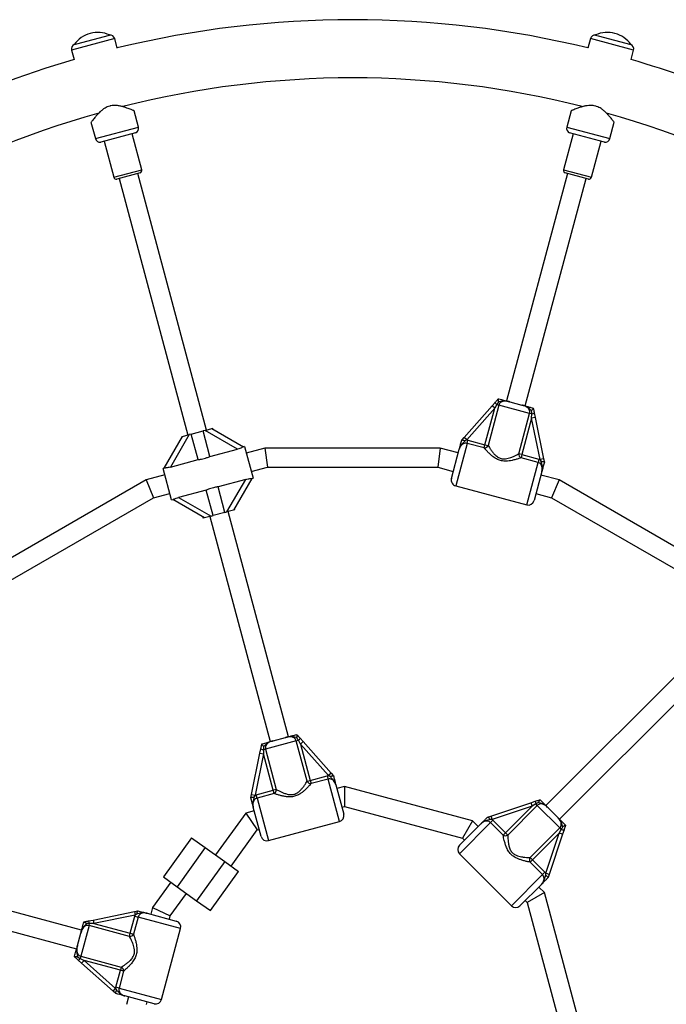
# Model space of a CAD drawing. Units: millimetres. Extents: x 2271 to 19314, y 2214 to 19090.
# Drawn here: x 7448 to 7985, y 9505 to 10322 of the extents above; entities that cross this region are included whole.
import ezdxf

# ---------------------------------------------------------------- set-up
doc = ezdxf.new("R2010")
doc.units = ezdxf.units.MM

msp = doc.modelspace()

# ---------------------------------------------------------------- linework, layer by layer
at = {"color": 8, "linetype": 'Continuous', "lineweight": 25, "ltscale": 100}
for p, q in [((7526.76, 10306.19), (7491.02, 10296.62)), ((7957.45, 10296.62), (7921.71, 10306.19)), ((7510.7, 10223.15), (7546.44, 10232.72)), ((7902.02, 10232.72), (7937.76, 10223.15)), ((7526.03, 10191.05), (7549.22, 10197.26)), ((7899.25, 10197.26), (7922.43, 10191.05)), ((7819.27, 9970.25), (7809.82, 9934.97)), ((7868.74, 9919.19), (7878.19, 9954.47)), ((7713.32, 9656.3), (7703.87, 9691.58)), ((7644.94, 9675.8), (7654.4, 9640.52)), ((7838.8, 9655.43), (7812.98, 9629.6)), ((7856.11, 9586.47), (7881.94, 9612.29)), ((7581.44, 9567.56), (7546.16, 9577.02)), ((7530.37, 9518.09), (7565.65, 9508.64))]:
    msp.add_line(p, q, dxfattribs=at)
at = {"color": 7, "linetype": 'Continuous', "lineweight": 25, "ltscale": 100}
for p, q in [((7495.36, 10301.89), (7522.54, 10309.17)), ((7522.55, 10309.14), (7522.54, 10309.17)), ((7528.85, 10298.38), (7526.76, 10306.19)), ((7921.71, 10306.19), (7919.62, 10298.38)), ((7925.92, 10309.17), (7925.92, 10309.14)), ((7925.92, 10309.17), (7928.11, 10308.59)), ((7928.11, 10308.59), (7955.29, 10301.31)), ((7493.18, 10301.31), (7495.36, 10301.89)), ((7493.18, 10301.31), (7493.19, 10301.28)), ((7955.28, 10301.28), (7955.29, 10301.31)), ((7491.02, 10296.62), (7493.11, 10288.8)), ((7955.35, 10288.8), (7957.45, 10296.62)), ((7546.44, 10232.72), (7542.81, 10246.28)), ((7905.66, 10246.31), (7902.02, 10232.72)), ((7507.07, 10236.73), (7510.7, 10223.15)), ((7937.76, 10223.15), (7941.4, 10236.71)), ((7544.09, 10227.98), (7515.11, 10220.22)), ((7549.22, 10197.26), (7541.19, 10227.21)), ((7907.27, 10227.21), (7899.25, 10197.26)), ((7933.35, 10220.22), (7904.38, 10227.98)), ((7518.01, 10221), (7526.03, 10191.05)), ((7922.43, 10191.05), (7930.46, 10221)), ((7547.8, 10194.81), (7528.48, 10189.64)), ((7602.94, 9981.31), (7545.87, 10194.3)), ((7902.6, 10194.3), (7852, 10005.46)), ((7919.98, 10189.64), (7900.66, 10194.81)), ((7530.42, 10190.16), (7587.48, 9977.17)), ((7867.45, 10001.32), (7918.05, 10190.16)), ((7839.97, 10001.33), (7842.52, 10004.21)), ((7845.37, 10004.62), (7843.94, 10002.44)), ((7845.22, 10007.25), (7845.24, 10007.27)), ((7854.64, 10004.75), (7864.81, 10002.02)), ((7816.72, 9975.11), (7839.97, 10001.33)), ((7842.21, 9999.34), (7818.97, 9973.12)), ((7834.12, 9969.14), (7842.21, 9999.34)), ((7845.66, 10001.98), (7836.68, 9968.45)), ((7842.21, 9999.34), (7839.97, 10001.33)), ((7843.94, 10002.44), (7842.21, 9999.34)), ((7843.94, 10002.44), (7845.66, 10001.98)), ((7871.2, 9995.14), (7845.66, 10001.98)), ((7862.22, 9961.61), (7871.2, 9995.14)), ((7872.93, 9994.67), (7871.2, 9995.14)), ((7872.87, 9991.13), (7872.93, 9994.67)), ((7874.21, 9999.51), (7874.22, 9999.49)), ((7875.03, 9995.5), (7875.81, 9991.73)), ((7872.87, 9991.13), (7864.77, 9960.93)), ((7875.81, 9991.73), (7872.87, 9991.13)), ((7879.89, 9956.8), (7872.87, 9991.13)), ((7875.81, 9991.73), (7882.83, 9957.4)), ((7590.29, 9977.92), (7600.14, 9980.56)), ((7601.82, 9981.01), (7600.14, 9980.56)), ((7605.82, 9959.35), (7600.14, 9980.56)), ((7601.82, 9981.01), (7607.29, 9982.47)), ((7628.72, 9965.48), (7601.82, 9981.01)), ((7607.29, 9982.47), (7608.25, 9982.73)), ((7607.29, 9982.47), (7633.63, 9967.27)), ((7608.51, 9981.77), (7608.25, 9982.73)), ((7567.93, 9949.66), (7583.14, 9976)), ((7588.6, 9977.47), (7573.07, 9950.57)), ((7582.17, 9975.75), (7582.43, 9974.78)), ((7583.14, 9976), (7588.6, 9977.47)), ((7590.29, 9977.92), (7588.6, 9977.47)), ((7595.97, 9956.71), (7590.29, 9977.92)), ((7814.82, 9972.97), (7814.84, 9973)), ((7814.84, 9973), (7816.72, 9975.11)), ((7818.97, 9973.12), (7816.72, 9975.11)), ((7818.97, 9973.12), (7817.46, 9972.33)), ((7818.97, 9973.12), (7819.99, 9972.93)), ((7819.27, 9970.25), (7819.99, 9972.93)), ((7833.41, 9966.47), (7819.27, 9970.25)), ((7819.99, 9972.93), (7834.12, 9969.14)), ((7605.82, 9959.35), (7628.72, 9965.48)), ((7634.58, 9967.53), (7633.53, 9967.25)), ((7634.58, 9967.53), (7641.57, 9941.45)), ((7651.51, 9966.37), (7636.01, 9962.22)), ((7796.95, 9966.37), (7651.51, 9966.37)), ((7651.51, 9966.37), (7653.62, 9950.37)), ((7796.95, 9966.37), (7794.85, 9950.37)), ((7811.98, 9962.35), (7796.95, 9966.37)), ((7806.28, 9941.1), (7812.78, 9965.37)), ((7833.41, 9966.47), (7834.12, 9969.14)), ((7834.12, 9969.14), (7836.68, 9968.45)), ((7573.07, 9950.57), (7595.97, 9956.71)), ((7864.77, 9960.93), (7862.22, 9961.61)), ((7864.77, 9960.93), (7864.06, 9958.25)), ((7878.19, 9954.47), (7864.06, 9958.25)), ((7864.77, 9960.93), (7878.91, 9957.14)), ((7878.91, 9957.14), (7878.19, 9954.47)), ((7878.91, 9957.14), (7879.89, 9956.8)), ((7882.83, 9957.4), (7879.89, 9956.8)), ((7880.8, 9955.36), (7879.89, 9956.8)), ((7882.83, 9957.4), (7883.4, 9954.63)), ((7883.4, 9954.63), (7883.4, 9954.6)), ((7568, 9949.69), (7566.97, 9949.41)), ((7573.96, 9923.33), (7566.97, 9949.41)), ((7640.15, 9946.76), (7653.62, 9950.37)), ((7653.62, 9950.37), (7794.85, 9950.37)), ((7794.85, 9950.37), (7807.84, 9946.89)), ((7881.37, 9946.99), (7874.86, 9922.72)), ((7552.89, 9939.95), (7426.93, 9867.23)), ((7568.39, 9944.1), (7552.89, 9939.95)), ((7552.89, 9939.95), (7559.06, 9925.04)), ((7635.47, 9940.29), (7612.57, 9934.16)), ((7619.94, 9913.4), (7635.47, 9940.29)), ((7640.61, 9941.2), (7625.4, 9914.86)), ((7640.54, 9941.18), (7641.57, 9941.45)), ((7895.58, 9939.95), (7880.56, 9943.97)), ((7895.58, 9939.95), (7889.4, 9925.04)), ((8021.53, 9867.23), (7895.58, 9939.95)), ((7602.72, 9931.52), (7579.82, 9925.38)), ((7608.4, 9910.3), (7602.72, 9931.52)), ((7618.25, 9912.94), (7612.57, 9934.16)), ((7809.82, 9934.97), (7868.74, 9919.19)), ((7436.76, 9854.42), (7559.06, 9925.04)), ((7559.06, 9925.04), (7572.53, 9928.65)), ((7573.96, 9923.33), (7575.02, 9923.62)), ((7601.26, 9908.39), (7574.91, 9923.6)), ((7579.82, 9925.38), (7606.72, 9909.85)), ((7876.42, 9928.52), (7889.4, 9925.04)), ((7889.4, 9925.04), (8011.71, 9854.42)), ((7618.25, 9912.94), (7608.4, 9910.3)), ((7618.25, 9912.94), (7619.94, 9913.4)), ((7625.4, 9914.86), (7619.94, 9913.4)), ((7671.14, 9726.79), (7621.06, 9913.7)), ((7626.37, 9915.12), (7626.11, 9916.08)), ((7600.03, 9909.1), (7600.29, 9908.13)), ((7601.26, 9908.39), (7600.29, 9908.13)), ((7606.72, 9909.85), (7601.26, 9908.39)), ((7605.6, 9909.55), (7655.68, 9722.65)), ((7606.72, 9909.85), (7608.4, 9910.3)), ((8021.57, 9806.38), (7884.75, 9669.55)), ((7896.06, 9658.24), (8032.89, 9795.06)), ((7658.32, 9723.35), (7668.5, 9726.08)), ((7677.9, 9728.6), (7677.91, 9728.59)), ((7680.61, 9725.54), (7683.17, 9722.66)), ((7647.33, 9713.06), (7648.1, 9716.83)), ((7648.92, 9720.82), (7648.92, 9720.84)), ((7650.36, 9718.6), (7650.21, 9716)), ((7677.48, 9723.31), (7651.93, 9716.47)), ((7677.48, 9723.31), (7679.2, 9723.77)), ((7686.46, 9689.78), (7677.48, 9723.31)), ((7680.92, 9720.67), (7679.2, 9723.77)), ((7683.17, 9722.66), (7680.92, 9720.67)), ((7680.92, 9720.67), (7689.01, 9690.47)), ((7704.17, 9694.45), (7680.92, 9720.67)), ((7683.17, 9722.66), (7706.41, 9696.44)), ((7640.31, 9678.73), (7647.33, 9713.06)), ((7650.27, 9712.46), (7643.25, 9678.13)), ((7647.33, 9713.06), (7650.27, 9712.46)), ((7651.93, 9716.47), (7650.21, 9716)), ((7650.21, 9716), (7650.27, 9712.46)), ((7658.36, 9682.26), (7650.27, 9712.46)), ((7651.93, 9716.47), (7660.92, 9682.94)), ((7689.01, 9690.47), (7703.15, 9694.26)), ((7703.15, 9694.26), (7704.17, 9694.45)), ((7703.15, 9694.26), (7703.87, 9691.58)), ((7706.41, 9696.44), (7704.17, 9694.45)), ((7705.67, 9693.66), (7704.17, 9694.45)), ((7706.41, 9696.44), (7708.29, 9694.33)), ((7708.29, 9694.33), (7708.31, 9694.3)), ((7686.46, 9689.78), (7689.01, 9690.47)), ((7689.01, 9690.47), (7689.73, 9687.8)), ((7703.87, 9691.58), (7689.73, 9687.8)), ((7710.35, 9686.7), (7716.85, 9662.43)), ((7717.58, 9685.4), (7711.16, 9683.68)), ((7823.83, 9656.93), (7717.58, 9685.4)), ((7717.58, 9685.4), (7717.58, 9668.83)), ((7639.73, 9675.93), (7639.74, 9675.96)), ((7639.74, 9675.96), (7640.31, 9678.73)), ((7640.31, 9678.73), (7643.25, 9678.13)), ((7643.25, 9678.13), (7642.34, 9676.69)), ((7643.25, 9678.13), (7644.23, 9678.47)), ((7644.23, 9678.47), (7658.36, 9682.26)), ((7644.94, 9675.8), (7644.23, 9678.47)), ((7659.08, 9679.58), (7644.94, 9675.8)), ((7660.92, 9682.94), (7658.36, 9682.26)), ((7659.08, 9679.58), (7658.36, 9682.26)), ((7648.27, 9644.05), (7641.77, 9668.32)), ((7715.3, 9668.22), (7717.58, 9668.83)), ((7717.58, 9668.83), (7815.55, 9642.58)), ((7839.03, 9660.91), (7872.27, 9671.99)), ((7873.22, 9669.15), (7839.97, 9658.07)), ((7851.11, 9647.04), (7873.22, 9669.15)), ((7877.52, 9669.71), (7852.98, 9645.17)), ((7872.27, 9671.99), (7875.92, 9673.21)), ((7872.27, 9671.99), (7873.22, 9669.15)), ((7876.26, 9670.97), (7873.22, 9669.15)), ((7878.58, 9672.14), (7876.26, 9670.97)), ((7877.52, 9669.71), (7876.26, 9670.97)), ((7896.22, 9651.01), (7877.52, 9669.71)), ((7879.78, 9674.5), (7879.8, 9674.5)), ((7635.48, 9663.4), (7610.44, 9628.62)), ((7642.58, 9665.3), (7635.48, 9663.4)), ((7635.48, 9663.4), (7645.13, 9649.42)), ((7836.31, 9660.01), (7836.34, 9660.02)), ((7836.34, 9660.02), (7839.03, 9660.91)), ((7839.03, 9660.91), (7839.97, 9658.07)), ((7886.68, 9667.62), (7894.13, 9660.17)), ((7654.4, 9640.52), (7713.32, 9656.3)), ((7812.98, 9636.67), (7830.74, 9654.44)), ((7823.83, 9656.93), (7815.55, 9642.58)), ((7828.53, 9652.23), (7823.83, 9656.93)), ((7839.97, 9658.07), (7838.27, 9658.13)), ((7838.8, 9655.43), (7840.76, 9657.38)), ((7849.15, 9645.08), (7838.8, 9655.43)), ((7839.97, 9658.07), (7840.76, 9657.38)), ((7840.76, 9657.38), (7851.11, 9647.04)), ((7901.01, 9653.29), (7901, 9653.27)), ((7623.43, 9619.27), (7645.13, 9649.42)), ((7645.13, 9649.42), (7646.72, 9649.85)), ((7849.15, 9645.08), (7851.11, 9647.04)), ((7852.98, 9645.17), (7851.11, 9647.04)), ((7871.67, 9626.47), (7896.22, 9651.01)), ((7895.65, 9646.71), (7873.54, 9624.6)), ((7884.57, 9613.47), (7895.65, 9646.71)), ((7898.5, 9645.76), (7887.42, 9612.52)), ((7895.65, 9646.71), (7897.48, 9649.75)), ((7898.5, 9645.76), (7895.65, 9646.71)), ((7896.22, 9651.01), (7897.48, 9649.75)), ((7899.72, 9649.41), (7898.5, 9645.76)), ((7590.56, 9642.93), (7567.19, 9610.47)), ((7590.56, 9642.93), (7601.92, 9634.75)), ((7815.55, 9642.58), (7817.22, 9640.91)), ((7601.92, 9634.75), (7578.55, 9602.29)), ((7601.92, 9634.75), (7618.15, 9623.07)), ((7812.98, 9629.6), (7856.11, 9586.47)), ((7618.15, 9623.07), (7594.78, 9590.6)), ((7618.15, 9623.07), (7629.52, 9614.89)), ((7873.54, 9624.6), (7871.59, 9622.64)), ((7881.94, 9612.29), (7871.59, 9622.64)), ((7871.67, 9626.47), (7873.54, 9624.6)), ((7873.54, 9624.6), (7883.89, 9614.25)), ((7499.31, 9566.28), (7312.4, 9616.36)), ((7606.15, 9582.43), (7629.52, 9614.89)), ((7883.89, 9614.25), (7881.94, 9612.29)), ((7883.89, 9614.25), (7884.57, 9613.47)), ((7884.64, 9611.77), (7884.57, 9613.47)), ((7887.42, 9612.52), (7884.57, 9613.47)), ((7887.42, 9612.52), (7886.52, 9609.83)), ((7573.28, 9606.09), (7558.2, 9585.14)), ((7567.19, 9610.47), (7578.55, 9602.29)), ((7880.95, 9604.23), (7863.18, 9586.47)), ((7886.52, 9609.83), (7886.51, 9609.8)), ((7308.26, 9600.9), (7495.17, 9550.82)), ((7572.9, 9578.17), (7586.26, 9596.74)), ((7578.55, 9602.29), (7594.78, 9590.6)), ((7883.43, 9597.33), (7869.09, 9589.04)), ((7883.43, 9597.33), (7878.74, 9602.02)), ((7911.91, 9491.07), (7883.43, 9597.33)), ((7594.78, 9590.6), (7606.15, 9582.43)), ((7867.42, 9590.71), (7869.09, 9589.04)), ((7869.09, 9589.04), (7895.34, 9491.07)), ((7508.9, 9574.63), (7543.23, 9581.65)), ((7543.83, 9578.71), (7509.5, 9571.69)), ((7543.23, 9581.65), (7546, 9582.22)), ((7543.23, 9581.65), (7543.83, 9578.71)), ((7543.49, 9577.73), (7543.83, 9578.71)), ((7545.27, 9579.62), (7543.83, 9578.71)), ((7546, 9582.22), (7546.03, 9582.23)), ((7553.64, 9580.19), (7577.91, 9573.69)), ((7558.2, 9585.14), (7556.66, 9579.38)), ((7558.2, 9585.14), (7572.9, 9578.17)), ((7572.11, 9575.24), (7572.9, 9578.17)), ((7505.49, 9570.03), (7498.65, 9544.48)), ((7501.12, 9573.04), (7501.14, 9573.04)), ((7505.13, 9573.86), (7508.9, 9574.63)), ((7505.49, 9570.03), (7505.95, 9571.75)), ((7539.02, 9561.04), (7505.49, 9570.03)), ((7509.5, 9571.69), (7505.95, 9571.75)), ((7508.9, 9574.63), (7509.5, 9571.69)), ((7509.5, 9571.69), (7539.7, 9563.6)), ((7539.7, 9563.6), (7543.49, 9577.73)), ((7546.16, 9577.02), (7542.38, 9562.88)), ((7543.49, 9577.73), (7546.16, 9577.02)), ((7495.88, 9553.46), (7498.6, 9563.64)), ((7539.02, 9561.04), (7539.7, 9563.6)), ((7539.7, 9563.6), (7542.38, 9562.88)), ((7565.65, 9508.64), (7581.44, 9567.56)), ((7493.37, 9544.05), (7493.36, 9544.06)), ((7496.01, 9544.19), (7498.19, 9542.76)), ((7499.3, 9538.79), (7496.42, 9541.35)), ((7498.65, 9544.48), (7498.19, 9542.76)), ((7498.19, 9542.76), (7501.29, 9541.04)), ((7498.65, 9544.48), (7532.17, 9535.5)), ((7499.3, 9538.79), (7501.29, 9541.04)), ((7525.51, 9515.55), (7499.3, 9538.79)), ((7531.49, 9532.94), (7501.29, 9541.04)), ((7501.29, 9541.04), (7527.5, 9517.79)), ((7527.7, 9518.81), (7531.49, 9532.94)), ((7534.16, 9532.23), (7530.37, 9518.09)), ((7532.17, 9535.5), (7531.49, 9532.94)), ((7534.16, 9532.23), (7531.49, 9532.94)), ((7525.51, 9515.55), (7527.5, 9517.79)), ((7527.63, 9513.67), (7525.51, 9515.55)), ((7527.5, 9517.79), (7527.7, 9518.81)), ((7527.5, 9517.79), (7528.3, 9516.29)), ((7527.66, 9513.65), (7527.63, 9513.67)), ((7530.37, 9518.09), (7527.7, 9518.81)), ((7559.53, 9505.1), (7535.26, 9511.61)), ((7538.28, 9510.8), (7536.56, 9504.38)), ((7553.13, 9504.38), (7553.74, 9506.66))]:
    msp.add_line(p, q, dxfattribs=at)
at = {"color": 7, "linetype": 'Continuous', "lineweight": 25, "ltscale": 10000}
for centre, radius, start, end in [((7724.23, 9497.73), 824.15, 76.28625, 103.71375), ((7512.59, 10287.61), 23.75, 104.99653, 144.78451), ((7512.59, 10287.61), 23.75, 65.21549, 104.99653), ((7522.89, 10305.16), 4, 15, 94.92134), ((7925.57, 10305.16), 4, 85.07866, 165), ((7935.88, 10287.61), 23.75, 74.99653, 114.78451), ((7935.88, 10287.61), 23.75, 35.21549, 74.99653), ((7494.88, 10297.65), 4, 115.07866, 195), ((7953.58, 10297.65), 4, 345, 64.92134), ((7724.23, 9497.73), 824.15, 106.28625, 115.72356), ((7724.23, 9497.73), 824.15, 60, 73.71375), ((7724.23, 9497.73), 775.85, 75.77169, 104.23336), ((7724.23, 9497.73), 775.85, 105.76082, 134.22652), ((7724.23, 9497.73), 775.85, 45.76219, 74.23998), ((7542.58, 10231.69), 4, 292.18076, 15), ((7905.89, 10231.69), 4, 165, 247.81924), ((7514.57, 10224.18), 4, 195, 277.81924), ((7933.9, 10224.18), 4, 262.18076, 345), ((7527.97, 10191.57), 2, 195, 285), ((7547.28, 10196.75), 2, 285, 15), ((7901.18, 10196.75), 2, 165, 255), ((7920.5, 10191.57), 2, 255, 345), ((7846.31, 10005.79), 4.1, 202.62674, 234.66812), ((7872.54, 9998.76), 4.1, 275.33188, 307.37326), ((7833.55, 9969.92), 3.46, 267.66805, 334.92766), ((7865.66, 9961.31), 3.46, 175.07234, 242.33195), ((7811.11, 9939.8), 5, 165, 255), ((7870.03, 9924.02), 5, 255, 345), ((7676.83, 9727.12), 4.1, 305.33188, 337.37326), ((7650.59, 9720.09), 4.1, 232.62674, 264.66812), ((7689.59, 9691.25), 3.46, 205.07234, 272.33195), ((7657.47, 9682.64), 3.46, 297.66805, 4.92766), ((7879.98, 9672.68), 4.1, 172.62674, 204.66812), ((7712.02, 9661.13), 5, 285, 15), ((7653.1, 9645.35), 5, 195, 285), ((7851, 9648), 3.46, 237.66805, 304.92766), ((7899.19, 9653.48), 4.1, 245.33188, 277.37326), ((7816.51, 9633.14), 5, 135, 225), ((7874.51, 9624.49), 3.46, 145.07234, 212.33195), ((7859.64, 9590), 5, 225, 315), ((7501.87, 9571.37), 4.1, 5.33188, 37.37326), ((7576.61, 9568.86), 5, 345, 75), ((7539.32, 9564.49), 3.46, 265.07234, 332.33195), ((7494.84, 9545.13), 4.1, 292.62674, 324.66812), ((7530.71, 9532.37), 3.46, 357.66805, 64.92766), ((7560.83, 9509.93), 5, 255, 345)]:
    msp.add_arc(centre, radius, start, end, dxfattribs=at)
at = {"color": 7, "linetype": 'Continuous', "lineweight": 25, "ltscale": 100}
for points, knots in [([(7522.61, 10250.18), (7521.94, 10249.97), (7520.59, 10249.54), (7518.51, 10248.46), (7516.43, 10247.02), (7514.24, 10245.11), (7512.14, 10242.95), (7510.35, 10240.88), (7508.97, 10239.18), (7508.04, 10237.98), (7507.43, 10237.17), (7507.11, 10236.74), (7507.1, 10236.74), (7507.1, 10236.74)], [0, 0, 0, 0, 0.06839, 0.13897, 0.230673, 0.324917, 0.447277, 0.573168, 0.672087, 0.773602, 0.856805, 0.942323, 1, 1, 1, 1]), ([(7542.8, 10246.28), (7542.81, 10246.28), (7542.88, 10246.25), (7542.62, 10246.36), (7542.03, 10246.61), (7541.05, 10247.02), (7539.72, 10247.55), (7537.98, 10248.22), (7535.83, 10248.97), (7533.31, 10249.73), (7530.59, 10250.36), (7528, 10250.7), (7525.6, 10250.71), (7523.89, 10250.5), (7522.9, 10250.25), (7522.61, 10250.18)], [0, 0, 0, 0, 0.003378, 0.090907, 0.170203, 0.251492, 0.337393, 0.425057, 0.527905, 0.632881, 0.731155, 0.831742, 0.900519, 0.971112, 1, 1, 1, 1]), ([(7925.85, 10250.18), (7925.17, 10250.33), (7923.78, 10250.64), (7921.44, 10250.74), (7918.92, 10250.53), (7916.07, 10249.98), (7913.16, 10249.15), (7910.58, 10248.26), (7908.54, 10247.47), (7907.13, 10246.9), (7906.19, 10246.51), (7905.7, 10246.3), (7905.7, 10246.3), (7905.7, 10246.3)], [0, 0, 0, 0, 0.068389, 0.138968, 0.23067, 0.324913, 0.447271, 0.573161, 0.672079, 0.773592, 0.856795, 0.942311, 1, 1, 1, 1]), ([(7941.39, 10236.71), (7941.39, 10236.7), (7941.44, 10236.64), (7941.27, 10236.87), (7940.88, 10237.38), (7940.23, 10238.23), (7939.36, 10239.35), (7938.18, 10240.79), (7936.69, 10242.53), (7934.9, 10244.44), (7932.85, 10246.35), (7930.78, 10247.94), (7928.7, 10249.14), (7927.12, 10249.82), (7926.14, 10250.1), (7925.85, 10250.18)], [0, 0, 0, 0, 0.003373, 0.090902, 0.170198, 0.251488, 0.337389, 0.425053, 0.527903, 0.632879, 0.731154, 0.831741, 0.900518, 0.971111, 1, 1, 1, 1]), ([(7842.52, 10004.21), (7842.55, 10004.24), (7843.2, 10004.97), (7844.1, 10005.99), (7844.98, 10006.98), (7845.22, 10007.25)], [0, 0, 0, 0, 0.026491, 0.727787, 1, 1, 1, 1]), ([(7845.37, 10004.62), (7845.37, 10004.62), (7845.32, 10004.98), (7845.26, 10005.65), (7845.2, 10006.47), (7845.17, 10007.06), (7845.21, 10007.19), (7845.22, 10007.25)], [0, 0, 0, 0, 0.003145, 0.273157, 0.531842, 0.765451, 1, 1, 1, 1]), ([(7845.24, 10007.27), (7845.39, 10007.23), (7846.28, 10006.99), (7847.85, 10006.57), (7849.65, 10006.09), (7851.35, 10005.63), (7852.7, 10005.27), (7853.78, 10004.98), (7854.22, 10004.86), (7854.54, 10004.78), (7854.63, 10004.75), (7854.64, 10004.75)], [0, 0, 0, 0, 0.040276, 0.241489, 0.435123, 0.630051, 0.85945, 0.902802, 0.974281, 0.997389, 1, 1, 1, 1]), ([(7854.64, 10004.75), (7854.63, 10004.75), (7854.59, 10004.76), (7854.46, 10004.8), (7854.1, 10004.89), (7852.64, 10005.25), (7850.53, 10005.61), (7847.99, 10005.24), (7846.46, 10004.81), (7845.56, 10004.65), (7845.37, 10004.62)], [0, 0, 0, 0, 0.003293, 0.010303, 0.043632, 0.120719, 0.485269, 0.710223, 0.936514, 1, 1, 1, 1]), ([(7854.64, 10004.75), (7854.56, 10004.77), (7853.9, 10004.95), (7852.65, 10005.24), (7850.81, 10005.43), (7848.99, 10005.22), (7847.42, 10004.51), (7846.22, 10003.42), (7845.84, 10002.46), (7845.66, 10001.98)], [0, 0, 0, 0, 0.02316, 0.195866, 0.370742, 0.554721, 0.711274, 0.857062, 1, 1, 1, 1]), ([(7871.2, 9995.14), (7871.28, 9995.64), (7871.44, 9996.66), (7870.95, 9998.21), (7869.94, 9999.61), (7868.44, 10000.71), (7866.68, 10001.5), (7865.44, 10001.85), (7864.81, 10002.02)], [0, 0, 0, 0, 0.142943, 0.288736, 0.445293, 0.629278, 0.812745, 1, 1, 1, 1]), ([(7872.77, 9997.27), (7872.73, 9997.31), (7872.03, 9997.88), (7870.97, 9999.06), (7868.93, 10000.59), (7867, 10001.39), (7865.57, 10001.82), (7865.04, 10001.96), (7864.87, 10002.01), (7864.82, 10002.02), (7864.81, 10002.02)], [0, 0, 0, 0, 0.016164, 0.288687, 0.514725, 0.82388, 0.944355, 0.985565, 0.996708, 1, 1, 1, 1]), ([(7864.81, 10002.02), (7864.82, 10002.02), (7864.97, 10001.98), (7865.43, 10001.86), (7866.6, 10001.55), (7868.03, 10001.16), (7869.88, 10000.67), (7871.84, 10000.14), (7873.53, 9999.69), (7874.21, 9999.51)], [0, 0, 0, 0, 0.002613, 0.045346, 0.140614, 0.370138, 0.541331, 0.815228, 1, 1, 1, 1]), ([(7874.22, 9999.49), (7874.2, 9999.42), (7874.17, 9999.29), (7873.85, 9998.79), (7873.39, 9998.12), (7872.99, 9997.56), (7872.78, 9997.28), (7872.77, 9997.27)], [0, 0, 0, 0, 0.234549, 0.468158, 0.726843, 0.996855, 1, 1, 1, 1]), ([(7872.93, 9994.67), (7872.93, 9994.71), (7872.97, 9995.58), (7872.87, 9996.45), (7872.77, 9997.27)], [0, 0, 0, 0, 0.0440116, 1, 1, 1, 1]), ([(7874.22, 9999.49), (7874.29, 9999.12), (7874.56, 9997.8), (7874.84, 9996.47), (7875.03, 9995.5)], [0, 0, 0, 0, 0.27223, 1, 1, 1, 1]), ([(7812.78, 9965.37), (7812.79, 9965.37), (7812.8, 9965.41), (7812.86, 9965.66), (7813.11, 9966.59), (7813.45, 9967.85), (7813.9, 9969.53), (7814.34, 9971.18), (7814.67, 9972.4), (7814.82, 9972.97)], [0, 0, 0, 0, 0.0016267, 0.0191751, 0.1067718, 0.4049164, 0.612977, 0.8197312, 1, 1, 1, 1]), ([(7817.46, 9972.33), (7817.33, 9972.15), (7816.85, 9971.5), (7815.89, 9970.57), (7814.6, 9969.25), (7813.48, 9967.51), (7812.98, 9966.11), (7812.79, 9965.37), (7812.78, 9965.37)], [0, 0, 0, 0, 0.076901, 0.278254, 0.47948, 0.732926, 0.997768, 1, 1, 1, 1]), ([(7819.27, 9970.25), (7818.75, 9970.34), (7817.69, 9970.5), (7816.09, 9970.02), (7814.67, 9969.01), (7813.46, 9967.42), (7813.03, 9966.1), (7812.78, 9965.37)], [0, 0, 0, 0, 0.172553, 0.347755, 0.532917, 0.741403, 1, 1, 1, 1]), ([(7814.84, 9973), (7814.92, 9973.04), (7815.07, 9973.11), (7815.65, 9973.02), (7816.42, 9972.78), (7817.06, 9972.52), (7817.41, 9972.35), (7817.46, 9972.33), (7817.46, 9972.33)], [0, 0, 0, 0, 0.237315, 0.474554, 0.714414, 0.962559, 0.995953, 1, 1, 1, 1]), ([(7633.53, 9967.23), (7633.49, 9967.23), (7633.4, 9967.2), (7632.84, 9966.95), (7631.94, 9966.56), (7630.55, 9966.01), (7629.4, 9965.68), (7628.72, 9965.48)], [0, 0, 0, 0, 0.104716, 0.28463, 0.473257, 0.686955, 1, 1, 1, 1]), ([(7864.06, 9958.25), (7863.47, 9958.05), (7862.18, 9957.61), (7859.64, 9956.83), (7856.87, 9956.13), (7854.09, 9955.63), (7851.17, 9955.38), (7847.86, 9955.63), (7844.24, 9956.86), (7841.19, 9958.81), (7838.62, 9960.98), (7836.58, 9962.98), (7834.78, 9964.9), (7833.87, 9965.94), (7833.41, 9966.47)], [0, 0, 0, 0, 0.072899, 0.159976, 0.249622, 0.318193, 0.38813, 0.477673, 0.567895, 0.672126, 0.754477, 0.838849, 0.91826, 1, 1, 1, 1]), ([(7836.68, 9968.45), (7837.02, 9967.9), (7837.71, 9966.8), (7839.07, 9964.79), (7840.65, 9962.68), (7842.28, 9960.86), (7843.88, 9959.45), (7845.67, 9958.24), (7848.18, 9957.31), (7851.03, 9957.31), (7853.52, 9957.82), (7855.93, 9958.62), (7858.34, 9959.64), (7860.56, 9960.73), (7861.7, 9961.34), (7862.22, 9961.61)], [0, 0, 0, 0, 0.084303, 0.168742, 0.253198, 0.337552, 0.387626, 0.437588, 0.520576, 0.604096, 0.672256, 0.740591, 0.831956, 0.923263, 1, 1, 1, 1]), ([(7595.97, 9956.71), (7596.91, 9956.86), (7598.55, 9957.13), (7601, 9957.71), (7603.4, 9958.43), (7604.95, 9959.02), (7605.82, 9959.35)], [0, 0, 0, 0, 0.286094, 0.499516, 0.719812, 1, 1, 1, 1]), ([(7881.37, 9946.99), (7881.37, 9947.01), (7881.57, 9947.75), (7881.79, 9949.14), (7881.56, 9951.09), (7880.83, 9952.67), (7879.69, 9953.89), (7878.69, 9954.27), (7878.19, 9954.47)], [0, 0, 0, 0, 0.0073157, 0.2586326, 0.4671091, 0.6522621, 0.8274552, 1, 1, 1, 1]), ([(7881.37, 9946.99), (7881.37, 9947), (7881.56, 9947.73), (7881.83, 9949.19), (7881.74, 9951.26), (7881.27, 9953.04), (7880.91, 9954.34), (7880.82, 9955.14), (7880.8, 9955.36)], [0, 0, 0, 0, 0.002232, 0.267073, 0.520518, 0.721836, 0.923099, 1, 1, 1, 1]), ([(7880.8, 9955.36), (7880.8, 9955.36), (7880.85, 9955.35), (7881.24, 9955.32), (7881.93, 9955.23), (7882.71, 9955.05), (7883.26, 9954.84), (7883.35, 9954.7), (7883.4, 9954.63)], [0, 0, 0, 0, 0.004047, 0.037178, 0.285334, 0.5252, 0.762562, 1, 1, 1, 1]), ([(7883.4, 9954.6), (7883.25, 9954.03), (7882.92, 9952.8), (7882.48, 9951.16), (7882.03, 9949.47), (7881.69, 9948.21), (7881.45, 9947.29), (7881.38, 9947.04), (7881.37, 9946.99), (7881.37, 9946.99)], [0, 0, 0, 0, 0.180269, 0.387023, 0.595084, 0.893228, 0.980825, 0.998373, 1, 1, 1, 1]), ([(7573.07, 9950.57), (7572.42, 9950.41), (7571.22, 9950.11), (7569.66, 9949.88), (7568.58, 9949.76), (7568.07, 9949.71), (7568.01, 9949.69), (7568, 9949.68)], [0, 0, 0, 0, 0.298733, 0.544878, 0.751657, 0.959367, 1, 1, 1, 1]), ([(7635.47, 9940.29), (7636.13, 9940.46), (7637.32, 9940.75), (7638.88, 9940.99), (7639.96, 9941.1), (7640.47, 9941.15), (7640.53, 9941.18), (7640.54, 9941.18)], [0, 0, 0, 0, 0.298733, 0.544878, 0.751657, 0.959367, 1, 1, 1, 1]), ([(7612.57, 9934.16), (7611.63, 9934), (7609.99, 9933.74), (7607.54, 9933.15), (7605.14, 9932.44), (7603.59, 9931.85), (7602.72, 9931.52)], [0, 0, 0, 0, 0.286094, 0.499516, 0.719812, 1, 1, 1, 1]), ([(7575.01, 9923.63), (7575.05, 9923.64), (7575.14, 9923.66), (7575.7, 9923.91), (7576.6, 9924.31), (7577.99, 9924.85), (7579.14, 9925.18), (7579.82, 9925.38)], [0, 0, 0, 0, 0.104716, 0.28463, 0.473257, 0.686955, 1, 1, 1, 1]), ([(7668.5, 9726.08), (7668.51, 9726.08), (7668.66, 9726.12), (7669.12, 9726.25), (7670.28, 9726.56), (7671.72, 9726.94), (7673.56, 9727.44), (7675.52, 9727.96), (7677.22, 9728.42), (7677.9, 9728.6)], [0, 0, 0, 0, 0.002613, 0.045346, 0.140614, 0.370138, 0.541331, 0.815228, 1, 1, 1, 1]), ([(7677.77, 9725.95), (7677.72, 9725.96), (7676.82, 9726.1), (7675.31, 9726.59), (7672.78, 9726.9), (7670.71, 9726.62), (7669.26, 9726.28), (7668.73, 9726.14), (7668.55, 9726.1), (7668.51, 9726.08), (7668.5, 9726.08)], [0, 0, 0, 0, 0.0161641, 0.2886866, 0.5147251, 0.8238796, 0.9443547, 0.9855652, 0.9967084, 1, 1, 1, 1]), ([(7677.48, 9723.31), (7677.29, 9723.79), (7676.92, 9724.75), (7675.72, 9725.84), (7674.14, 9726.55), (7672.3, 9726.76), (7670.38, 9726.56), (7669.13, 9726.24), (7668.5, 9726.08)], [0, 0, 0, 0, 0.142943, 0.288736, 0.445293, 0.629278, 0.812745, 1, 1, 1, 1]), ([(7677.91, 9728.59), (7677.93, 9728.52), (7677.97, 9728.39), (7677.94, 9727.8), (7677.88, 9726.98), (7677.81, 9726.31), (7677.77, 9725.95), (7677.77, 9725.95)], [0, 0, 0, 0, 0.234549, 0.468158, 0.726843, 0.996855, 1, 1, 1, 1]), ([(7679.2, 9723.77), (7679.18, 9723.81), (7678.79, 9724.58), (7678.27, 9725.28), (7677.77, 9725.95)], [0, 0, 0, 0, 0.044012, 1, 1, 1, 1]), ([(7677.91, 9728.59), (7678.16, 9728.31), (7679.06, 9727.29), (7679.96, 9726.28), (7680.61, 9725.54)], [0, 0, 0, 0, 0.27223, 1, 1, 1, 1]), ([(7648.1, 9716.83), (7648.11, 9716.86), (7648.31, 9717.82), (7648.58, 9719.16), (7648.84, 9720.45), (7648.92, 9720.82)], [0, 0, 0, 0, 0.026491, 0.727787, 1, 1, 1, 1]), ([(7648.92, 9720.84), (7649.07, 9720.88), (7649.97, 9721.12), (7651.53, 9721.53), (7653.34, 9722.02), (7655.04, 9722.48), (7656.39, 9722.84), (7657.46, 9723.12), (7657.91, 9723.24), (7658.23, 9723.33), (7658.31, 9723.35), (7658.32, 9723.35)], [0, 0, 0, 0, 0.040276, 0.241489, 0.435123, 0.630051, 0.85945, 0.902802, 0.974281, 0.997389, 1, 1, 1, 1]), ([(7650.36, 9718.6), (7650.36, 9718.61), (7650.14, 9718.89), (7649.75, 9719.45), (7649.29, 9720.13), (7648.97, 9720.62), (7648.93, 9720.75), (7648.92, 9720.82)], [0, 0, 0, 0, 0.003145, 0.273157, 0.531842, 0.765451, 1, 1, 1, 1]), ([(7658.32, 9723.35), (7658.31, 9723.35), (7658.28, 9723.34), (7658.15, 9723.31), (7657.79, 9723.21), (7656.34, 9722.79), (7654.34, 9722.04), (7652.32, 9720.45), (7651.21, 9719.32), (7650.51, 9718.73), (7650.36, 9718.6)], [0, 0, 0, 0, 0.003293, 0.010303, 0.043632, 0.120719, 0.485269, 0.710223, 0.936514, 1, 1, 1, 1]), ([(7658.32, 9723.35), (7658.24, 9723.33), (7657.59, 9723.16), (7656.36, 9722.78), (7654.67, 9722.03), (7653.2, 9720.94), (7652.19, 9719.54), (7651.7, 9717.99), (7651.86, 9716.97), (7651.93, 9716.47)], [0, 0, 0, 0, 0.02316, 0.195866, 0.370742, 0.554721, 0.711274, 0.857062, 1, 1, 1, 1]), ([(7705.67, 9693.66), (7705.68, 9693.66), (7705.73, 9693.69), (7706.08, 9693.85), (7706.73, 9694.11), (7707.49, 9694.35), (7708.06, 9694.44), (7708.22, 9694.37), (7708.29, 9694.33)], [0, 0, 0, 0, 0.004047, 0.039305, 0.28737, 0.527191, 0.763558, 1, 1, 1, 1]), ([(7710.35, 9686.7), (7710.35, 9686.7), (7710.33, 9686.77), (7710.23, 9687.14), (7709.78, 9688.54), (7708.89, 9690.14), (7707.39, 9691.78), (7706.4, 9692.67), (7705.81, 9693.47), (7705.67, 9693.66)], [0, 0, 0, 0, 0.002233, 0.023847, 0.135007, 0.520106, 0.654642, 0.920097, 1, 1, 1, 1]), ([(7708.31, 9694.3), (7708.47, 9693.72), (7708.87, 9692.21), (7709.3, 9690.62), (7709.74, 9688.99), (7710.02, 9687.92), (7710.27, 9686.99), (7710.34, 9686.74), (7710.35, 9686.7), (7710.35, 9686.7)], [0, 0, 0, 0, 0.184284, 0.478969, 0.594883, 0.893175, 0.980815, 0.998373, 1, 1, 1, 1]), ([(7689.73, 9687.8), (7689.32, 9687.33), (7688.42, 9686.3), (7686.61, 9684.36), (7684.57, 9682.36), (7682.41, 9680.54), (7680.01, 9678.87), (7677.01, 9677.43), (7673.27, 9676.68), (7669.65, 9676.85), (7666.34, 9677.44), (7663.57, 9678.15), (7661.06, 9678.91), (7659.74, 9679.36), (7659.08, 9679.58)], [0, 0, 0, 0, 0.072899, 0.159976, 0.249622, 0.318193, 0.38813, 0.477673, 0.567895, 0.672126, 0.754477, 0.838849, 0.91826, 1, 1, 1, 1]), ([(7660.92, 9682.94), (7661.49, 9682.64), (7662.64, 9682.03), (7664.82, 9680.97), (7667.24, 9679.93), (7669.56, 9679.17), (7671.65, 9678.75), (7673.82, 9678.59), (7676.45, 9679.04), (7678.92, 9680.47), (7680.82, 9682.16), (7682.5, 9684.05), (7684.09, 9686.14), (7685.46, 9688.2), (7686.15, 9689.29), (7686.46, 9689.78)], [0, 0, 0, 0, 0.084303, 0.168742, 0.253198, 0.337552, 0.387626, 0.437588, 0.520576, 0.604096, 0.672256, 0.740591, 0.831956, 0.923263, 1, 1, 1, 1]), ([(7710.35, 9686.7), (7710.35, 9686.72), (7710.15, 9687.46), (7709.65, 9688.77), (7708.47, 9690.35), (7707.04, 9691.35), (7705.45, 9691.83), (7704.39, 9691.67), (7703.87, 9691.58)], [0, 0, 0, 0, 0.007316, 0.258633, 0.467109, 0.652262, 0.827455, 1, 1, 1, 1]), ([(7641.77, 9668.32), (7641.77, 9668.32), (7641.76, 9668.37), (7641.69, 9668.62), (7641.44, 9669.54), (7641.16, 9670.61), (7640.72, 9672.24), (7640.29, 9673.83), (7639.89, 9675.34), (7639.73, 9675.93)], [0, 0, 0, 0, 0.0016275, 0.0191846, 0.1068247, 0.4051168, 0.5210308, 0.8157161, 1, 1, 1, 1]), ([(7639.74, 9675.96), (7639.79, 9676.03), (7639.88, 9676.17), (7640.43, 9676.38), (7641.21, 9676.56), (7641.9, 9676.65), (7642.28, 9676.68), (7642.33, 9676.69), (7642.34, 9676.69)], [0, 0, 0, 0, 0.237438, 0.4748, 0.714666, 0.962822, 0.995953, 1, 1, 1, 1]), ([(7642.34, 9676.69), (7642.31, 9676.46), (7642.2, 9675.46), (7641.79, 9674.2), (7641.31, 9672.04), (7641.34, 9670.2), (7641.65, 9668.76), (7641.75, 9668.39), (7641.77, 9668.33), (7641.77, 9668.32)], [0, 0, 0, 0, 0.079903, 0.345358, 0.479894, 0.864993, 0.976153, 0.997767, 1, 1, 1, 1]), ([(7644.94, 9675.8), (7644.45, 9675.6), (7643.45, 9675.22), (7642.31, 9674), (7641.58, 9672.42), (7641.33, 9670.44), (7641.61, 9669.08), (7641.77, 9668.32)], [0, 0, 0, 0, 0.172553, 0.347755, 0.532917, 0.741403, 1, 1, 1, 1]), ([(7875.92, 9673.21), (7875.95, 9673.22), (7876.88, 9673.53), (7878.18, 9673.96), (7879.43, 9674.38), (7879.78, 9674.5)], [0, 0, 0, 0, 0.026491, 0.727787, 1, 1, 1, 1]), ([(7886.68, 9667.62), (7886.62, 9667.68), (7886.14, 9668.16), (7885.2, 9669.03), (7883.7, 9670.12), (7882.03, 9670.85), (7880.31, 9671.02), (7878.72, 9670.68), (7877.92, 9670.03), (7877.52, 9669.71)], [0, 0, 0, 0, 0.02316, 0.195866, 0.370742, 0.554721, 0.711274, 0.857062, 1, 1, 1, 1]), ([(7878.58, 9672.14), (7878.59, 9672.14), (7878.72, 9672.47), (7879.01, 9673.09), (7879.36, 9673.83), (7879.64, 9674.36), (7879.73, 9674.45), (7879.78, 9674.5)], [0, 0, 0, 0, 0.003145, 0.273157, 0.531842, 0.765451, 1, 1, 1, 1]), ([(7886.68, 9667.62), (7886.67, 9667.63), (7886.65, 9667.65), (7886.55, 9667.75), (7886.28, 9668.01), (7885.2, 9669.06), (7883.55, 9670.42), (7881.17, 9671.37), (7879.63, 9671.76), (7878.77, 9672.07), (7878.58, 9672.14)], [0, 0, 0, 0, 0.003293, 0.010303, 0.043632, 0.120719, 0.485269, 0.710223, 0.936514, 1, 1, 1, 1]), ([(7879.8, 9674.5), (7879.91, 9674.39), (7880.56, 9673.74), (7881.71, 9672.59), (7883.03, 9671.27), (7884.28, 9670.02), (7885.26, 9669.04), (7886.05, 9668.25), (7886.38, 9667.92), (7886.61, 9667.69), (7886.67, 9667.63), (7886.68, 9667.62)], [0, 0, 0, 0, 0.040276, 0.241489, 0.435123, 0.630051, 0.85945, 0.902802, 0.974281, 0.997389, 1, 1, 1, 1]), ([(7830.74, 9654.44), (7830.74, 9654.44), (7830.78, 9654.47), (7830.96, 9654.66), (7831.63, 9655.33), (7832.42, 9656.11), (7833.61, 9657.31), (7834.78, 9658.47), (7835.88, 9659.58), (7836.31, 9660.01)], [0, 0, 0, 0, 0.001627, 0.019185, 0.106825, 0.405117, 0.521031, 0.815716, 1, 1, 1, 1]), ([(7836.34, 9660.02), (7836.43, 9660.01), (7836.6, 9660), (7837.05, 9659.63), (7837.59, 9659.04), (7838.02, 9658.49), (7838.24, 9658.18), (7838.27, 9658.13), (7838.27, 9658.13)], [0, 0, 0, 0, 0.237438, 0.4748, 0.714666, 0.962822, 0.995953, 1, 1, 1, 1]), ([(7896.22, 9651.01), (7896.54, 9651.41), (7897.18, 9652.21), (7897.53, 9653.8), (7897.36, 9655.52), (7896.62, 9657.22), (7895.48, 9658.78), (7894.58, 9659.7), (7894.13, 9660.17)], [0, 0, 0, 0, 0.142943, 0.2887356, 0.4452932, 0.6292777, 0.8127453, 1, 1, 1, 1]), ([(7898.65, 9652.08), (7898.63, 9652.12), (7898.3, 9652.97), (7897.98, 9654.52), (7896.98, 9656.87), (7895.7, 9658.53), (7894.68, 9659.61), (7894.29, 9660), (7894.17, 9660.13), (7894.14, 9660.16), (7894.13, 9660.17)], [0, 0, 0, 0, 0.016164, 0.288687, 0.514725, 0.82388, 0.944355, 0.985565, 0.996708, 1, 1, 1, 1]), ([(7894.13, 9660.17), (7894.13, 9660.16), (7894.24, 9660.05), (7894.58, 9659.72), (7895.43, 9658.86), (7896.48, 9657.82), (7897.84, 9656.46), (7899.27, 9655.03), (7900.51, 9653.79), (7901.01, 9653.29)], [0, 0, 0, 0, 0.002613, 0.045346, 0.140614, 0.370138, 0.541331, 0.815228, 1, 1, 1, 1]), ([(7838.27, 9658.13), (7838.06, 9658.04), (7837.14, 9657.64), (7835.84, 9657.36), (7833.73, 9656.69), (7832.15, 9655.75), (7831.07, 9654.76), (7830.79, 9654.49), (7830.75, 9654.44), (7830.74, 9654.44)], [0, 0, 0, 0, 0.079903, 0.345358, 0.479894, 0.864993, 0.976153, 0.997767, 1, 1, 1, 1]), ([(7838.8, 9655.43), (7838.39, 9655.76), (7837.56, 9656.43), (7835.93, 9656.81), (7834.2, 9656.66), (7832.35, 9655.88), (7831.32, 9654.95), (7830.74, 9654.44)], [0, 0, 0, 0, 0.172553, 0.347755, 0.532917, 0.741403, 1, 1, 1, 1]), ([(7897.48, 9649.75), (7897.5, 9649.78), (7897.97, 9650.51), (7898.32, 9651.31), (7898.65, 9652.08)], [0, 0, 0, 0, 0.044012, 1, 1, 1, 1]), ([(7901, 9653.27), (7900.96, 9653.22), (7900.86, 9653.13), (7900.34, 9652.86), (7899.6, 9652.5), (7898.98, 9652.22), (7898.65, 9652.08), (7898.65, 9652.08)], [0, 0, 0, 0, 0.234549, 0.468158, 0.726843, 0.996855, 1, 1, 1, 1]), ([(7901, 9653.27), (7900.89, 9652.92), (7900.46, 9651.63), (7900.03, 9650.35), (7899.72, 9649.41)], [0, 0, 0, 0, 0.27223, 1, 1, 1, 1]), ([(7871.59, 9622.64), (7870.98, 9622.76), (7869.64, 9623.03), (7867.05, 9623.62), (7864.3, 9624.39), (7861.64, 9625.35), (7858.99, 9626.59), (7856.25, 9628.47), (7853.73, 9631.34), (7852.06, 9634.56), (7850.92, 9637.72), (7850.15, 9640.47), (7849.56, 9643.03), (7849.29, 9644.39), (7849.15, 9645.08)], [0, 0, 0, 0, 0.072899, 0.159976, 0.249622, 0.318193, 0.38813, 0.477673, 0.567895, 0.672126, 0.754477, 0.838849, 0.91826, 1, 1, 1, 1]), ([(7852.98, 9645.17), (7853, 9644.52), (7853.05, 9643.22), (7853.22, 9640.8), (7853.53, 9638.18), (7854.03, 9635.79), (7854.71, 9633.77), (7855.66, 9631.82), (7857.36, 9629.76), (7859.83, 9628.34), (7862.25, 9627.54), (7864.73, 9627.03), (7867.33, 9626.7), (7869.8, 9626.54), (7871.09, 9626.49), (7871.67, 9626.47)], [0, 0, 0, 0, 0.084303, 0.168742, 0.253198, 0.337552, 0.387626, 0.437588, 0.520576, 0.604096, 0.672256, 0.740591, 0.831956, 0.923263, 1, 1, 1, 1]), ([(7880.95, 9604.23), (7880.96, 9604.25), (7881.5, 9604.79), (7882.39, 9605.88), (7883.17, 9607.69), (7883.32, 9609.42), (7882.94, 9611.05), (7882.27, 9611.88), (7881.94, 9612.29)], [0, 0, 0, 0, 0.007316, 0.258633, 0.467109, 0.652262, 0.827455, 1, 1, 1, 1]), ([(7880.95, 9604.23), (7880.95, 9604.24), (7881, 9604.29), (7881.27, 9604.56), (7882.26, 9605.65), (7883.2, 9607.22), (7883.87, 9609.33), (7884.14, 9610.64), (7884.54, 9611.55), (7884.64, 9611.77)], [0, 0, 0, 0, 0.002233, 0.023847, 0.135007, 0.520106, 0.654642, 0.920097, 1, 1, 1, 1]), ([(7884.64, 9611.77), (7884.64, 9611.76), (7884.69, 9611.73), (7885.01, 9611.51), (7885.56, 9611.08), (7886.14, 9610.54), (7886.51, 9610.09), (7886.52, 9609.92), (7886.52, 9609.83)], [0, 0, 0, 0, 0.004047, 0.039305, 0.28737, 0.527191, 0.763558, 1, 1, 1, 1]), ([(7886.51, 9609.8), (7886.09, 9609.38), (7884.98, 9608.27), (7883.81, 9607.1), (7882.62, 9605.91), (7881.84, 9605.13), (7881.16, 9604.45), (7880.98, 9604.27), (7880.95, 9604.24), (7880.95, 9604.23)], [0, 0, 0, 0, 0.184284, 0.478969, 0.594883, 0.893175, 0.980815, 0.998373, 1, 1, 1, 1]), ([(7545.27, 9579.62), (7545.27, 9579.62), (7545.27, 9579.68), (7545.31, 9580.07), (7545.4, 9580.76), (7545.58, 9581.54), (7545.79, 9582.08), (7545.93, 9582.17), (7546, 9582.22)], [0, 0, 0, 0, 0.004047, 0.039305, 0.28737, 0.527191, 0.763558, 1, 1, 1, 1]), ([(7553.64, 9580.19), (7553.63, 9580.19), (7553.57, 9580.21), (7553.2, 9580.3), (7551.76, 9580.62), (7549.92, 9580.65), (7547.76, 9580.17), (7546.49, 9579.76), (7545.5, 9579.64), (7545.27, 9579.62)], [0, 0, 0, 0, 0.002233, 0.023847, 0.135007, 0.520106, 0.654642, 0.920097, 1, 1, 1, 1]), ([(7546.03, 9582.23), (7546.61, 9582.07), (7548.13, 9581.67), (7549.72, 9581.24), (7551.35, 9580.8), (7552.42, 9580.52), (7553.34, 9580.27), (7553.59, 9580.2), (7553.64, 9580.19), (7553.64, 9580.19)], [0, 0, 0, 0, 0.184284, 0.478969, 0.594883, 0.893175, 0.980815, 0.998373, 1, 1, 1, 1]), ([(7553.64, 9580.19), (7553.62, 9580.19), (7552.88, 9580.39), (7551.49, 9580.62), (7549.54, 9580.38), (7547.96, 9579.65), (7546.74, 9578.51), (7546.35, 9577.51), (7546.16, 9577.02)], [0, 0, 0, 0, 0.007316, 0.258633, 0.467109, 0.652262, 0.827455, 1, 1, 1, 1]), ([(7498.6, 9563.64), (7498.61, 9563.64), (7498.65, 9563.8), (7498.77, 9564.26), (7499.08, 9565.42), (7499.47, 9566.85), (7499.96, 9568.7), (7500.49, 9570.66), (7500.94, 9572.35), (7501.12, 9573.04)], [0, 0, 0, 0, 0.002613, 0.045346, 0.140614, 0.370138, 0.541331, 0.815228, 1, 1, 1, 1]), ([(7503.35, 9571.6), (7503.32, 9571.56), (7502.75, 9570.85), (7501.57, 9569.79), (7500.04, 9567.75), (7499.24, 9565.82), (7498.81, 9564.39), (7498.67, 9563.86), (7498.62, 9563.69), (7498.61, 9563.65), (7498.6, 9563.64)], [0, 0, 0, 0, 0.016164, 0.288687, 0.514725, 0.82388, 0.944355, 0.985565, 0.996708, 1, 1, 1, 1]), ([(7505.49, 9570.03), (7504.99, 9570.1), (7503.97, 9570.26), (7502.42, 9569.77), (7501.02, 9568.76), (7499.91, 9567.27), (7499.13, 9565.5), (7498.78, 9564.26), (7498.6, 9563.64)], [0, 0, 0, 0, 0.142943, 0.288736, 0.445293, 0.629278, 0.812745, 1, 1, 1, 1]), ([(7501.14, 9573.04), (7501.5, 9573.11), (7502.83, 9573.39), (7504.16, 9573.66), (7505.13, 9573.86)], [0, 0, 0, 0, 0.27223, 1, 1, 1, 1]), ([(7501.14, 9573.04), (7501.21, 9573.02), (7501.34, 9572.99), (7501.83, 9572.67), (7502.51, 9572.21), (7503.07, 9571.82), (7503.35, 9571.6), (7503.35, 9571.6)], [0, 0, 0, 0, 0.234549, 0.468158, 0.726843, 0.996855, 1, 1, 1, 1]), ([(7505.95, 9571.75), (7505.92, 9571.75), (7505.05, 9571.79), (7504.18, 9571.69), (7503.35, 9571.6)], [0, 0, 0, 0, 0.044012, 1, 1, 1, 1]), ([(7542.38, 9562.88), (7542.58, 9562.29), (7543.02, 9561), (7543.8, 9558.46), (7544.5, 9555.69), (7545, 9552.91), (7545.25, 9550), (7545, 9546.68), (7543.77, 9543.07), (7541.82, 9540.01), (7539.65, 9537.45), (7537.65, 9535.4), (7535.73, 9533.61), (7534.69, 9532.69), (7534.16, 9532.23)], [0, 0, 0, 0, 0.072899, 0.159976, 0.249622, 0.318193, 0.38813, 0.477673, 0.567895, 0.672126, 0.754477, 0.838849, 0.91826, 1, 1, 1, 1]), ([(7493.36, 9544.06), (7493.4, 9544.21), (7493.64, 9545.1), (7494.06, 9546.67), (7494.54, 9548.48), (7495, 9550.18), (7495.36, 9551.53), (7495.65, 9552.6), (7495.77, 9553.05), (7495.85, 9553.37), (7495.88, 9553.45), (7495.88, 9553.46)], [0, 0, 0, 0, 0.040276, 0.241489, 0.435123, 0.630051, 0.85945, 0.902802, 0.974281, 0.997389, 1, 1, 1, 1]), ([(7495.88, 9553.46), (7495.87, 9553.45), (7495.87, 9553.42), (7495.83, 9553.28), (7495.74, 9552.92), (7495.38, 9551.46), (7495.02, 9549.35), (7495.39, 9546.81), (7495.82, 9545.28), (7495.98, 9544.39), (7496.01, 9544.19)], [0, 0, 0, 0, 0.003293, 0.010303, 0.043632, 0.120719, 0.485269, 0.710223, 0.936514, 1, 1, 1, 1]), ([(7495.88, 9553.46), (7495.86, 9553.38), (7495.68, 9552.72), (7495.39, 9551.47), (7495.2, 9549.63), (7495.4, 9547.82), (7496.12, 9546.24), (7497.21, 9545.04), (7498.17, 9544.67), (7498.65, 9544.48)], [0, 0, 0, 0, 0.02316, 0.195866, 0.370742, 0.554721, 0.711274, 0.857062, 1, 1, 1, 1]), ([(7532.17, 9535.5), (7532.72, 9535.84), (7533.83, 9536.53), (7535.83, 9537.9), (7537.95, 9539.47), (7539.77, 9541.1), (7541.17, 9542.7), (7542.39, 9544.5), (7543.32, 9547), (7543.32, 9549.85), (7542.8, 9552.35), (7542.01, 9554.75), (7540.99, 9557.16), (7539.89, 9559.39), (7539.29, 9560.52), (7539.02, 9561.04)], [0, 0, 0, 0, 0.084303, 0.168742, 0.253198, 0.337552, 0.387626, 0.437588, 0.520576, 0.604096, 0.672256, 0.740591, 0.831956, 0.923263, 1, 1, 1, 1]), ([(7496.01, 9544.19), (7496.01, 9544.19), (7495.65, 9544.14), (7494.97, 9544.08), (7494.16, 9544.02), (7493.57, 9543.99), (7493.44, 9544.03), (7493.37, 9544.05)], [0, 0, 0, 0, 0.003145, 0.273157, 0.531842, 0.765451, 1, 1, 1, 1]), ([(7496.42, 9541.35), (7496.39, 9541.37), (7495.66, 9542.02), (7494.64, 9542.93), (7493.65, 9543.8), (7493.37, 9544.05)], [0, 0, 0, 0, 0.026491, 0.727787, 1, 1, 1, 1]), ([(7527.63, 9513.67), (7527.59, 9513.74), (7527.52, 9513.9), (7527.61, 9514.47), (7527.85, 9515.24), (7528.11, 9515.88), (7528.27, 9516.23), (7528.3, 9516.28), (7528.3, 9516.29)], [0, 0, 0, 0, 0.237438, 0.4748, 0.714666, 0.962822, 0.995953, 1, 1, 1, 1]), ([(7535.26, 9511.61), (7535.26, 9511.61), (7535.21, 9511.62), (7534.96, 9511.69), (7534.04, 9511.93), (7532.97, 9512.22), (7531.34, 9512.66), (7529.75, 9513.08), (7528.24, 9513.49), (7527.66, 9513.65)], [0, 0, 0, 0, 0.001627, 0.019185, 0.106825, 0.405117, 0.521031, 0.815716, 1, 1, 1, 1]), ([(7528.3, 9516.29), (7528.49, 9516.15), (7529.29, 9515.55), (7530.18, 9514.56), (7531.82, 9513.07), (7533.42, 9512.17), (7534.82, 9511.73), (7535.19, 9511.63), (7535.26, 9511.61), (7535.26, 9511.61)], [0, 0, 0, 0, 0.079903, 0.345358, 0.479894, 0.864993, 0.976153, 0.997767, 1, 1, 1, 1]), ([(7530.37, 9518.09), (7530.29, 9517.57), (7530.13, 9516.51), (7530.61, 9514.91), (7531.61, 9513.49), (7533.2, 9512.28), (7534.53, 9511.85), (7535.26, 9511.61)], [0, 0, 0, 0, 0.1725532, 0.3477547, 0.5329166, 0.7414033, 1, 1, 1, 1])]:
    msp.add_open_spline(points, degree=3, knots=knots, dxfattribs=at)

doc.saveas('drawing.dxf')
